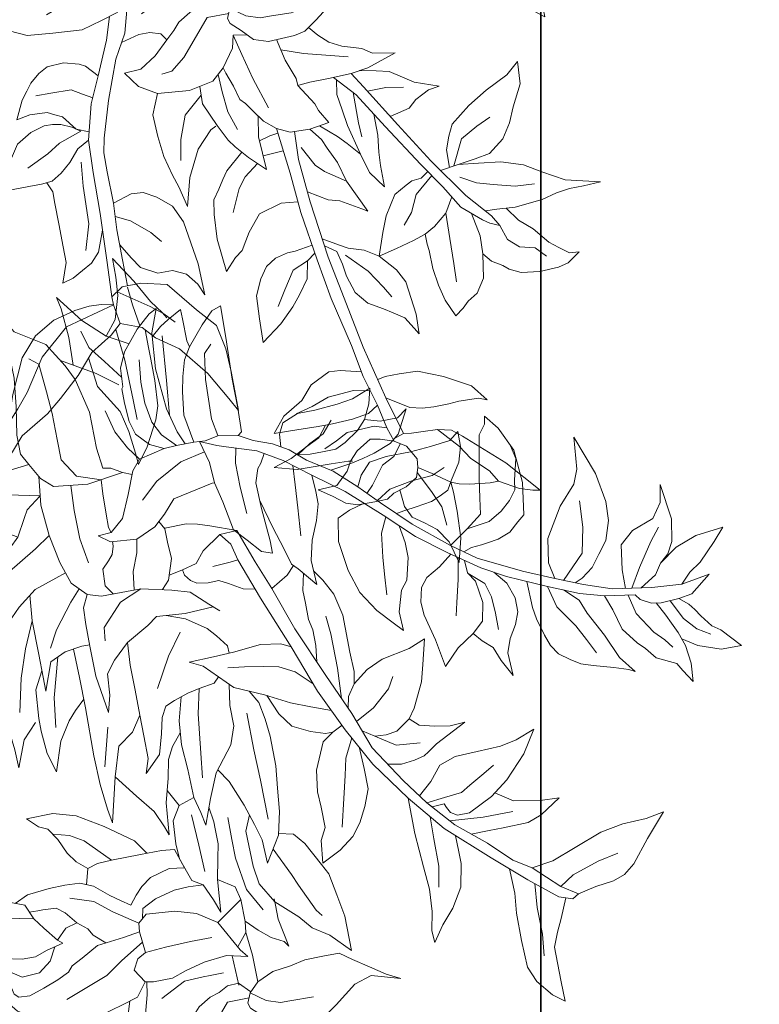
# Model space of a CAD drawing. Units: metres. Extents: x 2621.9 to 2684.7, y 1438.8 to 1480.7.
# Drawn here: x 2646.4 to 2646.7, y 1475.5 to 1475.9 of the extents above; entities that cross this region are included whole.
import ezdxf

# ---------------------------------------------------------------- set-up
doc = ezdxf.new("R2010")
doc.units = ezdxf.units.M
doc.linetypes.add('ferrr', pattern=[12.7, 6.35, -3.175, 0, -3.175])
doc.layers.add('dimensions', color=7, linetype='Continuous')
doc.layers.add('Wall', color=1, linetype='Continuous')
doc.layers.add('Vegetación-h', color=64, linetype='Continuous', lineweight=0)
doc.layers.add('Vegetación-t', color=34, linetype='Continuous', lineweight=0)
doc.styles.get("Standard").update_dxf_attribs({"font": 'arial.ttf'})
doc.dimstyles.new('ISO-25', dxfattribs={"dimtxt": 1, "dimasz": 0.2115, "dimexe": 1.25, "dimexo": 0.625, "dimtad": 1, "dimtxsty": 'Standard', "dimblk": 'ARCHTICK', "dimcen": 2.5, "dimse1": 1, "dimse2": 1, "dimadec": 0, "dimazin": 0, "dimtfac": 1, "dimtmove": 0, "dimatfit": 3, "dimfxl": 0, "dimarcsym": 0})

# ---------------------------------------------------------------- blocks, each defined once
blk = doc.blocks.new('_ArchTick')
at = {"color": 0, "linetype": 'ByBlock', "const_width": 0.15}
blk.add_lwpolyline([(-0.5, -0.5), (0.5, 0.5)], dxfattribs=at)
blk = doc.blocks.new('*D53')
at = {"layer": 'Defpoints', "color": 0, "linetype": 'ferrr', "ltscale": 0.2}
for p in [(2645.7614, 1476.05904), (2645.7614, 1474.35904), (2646.70919, 1474.35904)]:
    blk.add_point(p, dxfattribs=at)
at = {"layer": 'dimensions', "color": 0, "linetype": 'ferrr', "lineweight": 25, "ltscale": 0.2}
for p, q in [((2645.7614, 1476.05904), (2646.80919, 1476.05904)), ((2645.7614, 1474.35904), (2646.80919, 1474.35904))]:
    blk.add_line(p, q, dxfattribs=at)
at = {"layer": 'dimensions', "color": 0, "lineweight": -2, "ltscale": 0.2}
blk.add_line((2646.70919, 1476.05904), (2646.70919, 1474.35904), dxfattribs=at)
at = {"layer": 'dimensions', "color": 0, "linetype": 'ferrr', "lineweight": -2, "ltscale": 0.2, "xscale": 0.2115, "yscale": 0.2115, "zscale": 0.2115}
for p, rotation in [((2646.70919, 1476.05904), 90), ((2646.70919, 1474.35904), 270)]:
    blk.add_blockref('_ArchTick', p, dxfattribs=dict(at, rotation=rotation))
at = {"layer": 'dimensions', "color": 0, "linetype": 'ferrr', "lineweight": 20, "ltscale": 0.2, "insert": (2645.99405, 1475.20904), "char_height": 0.15, "attachment_point": 5, "rotation": 90}
blk.add_mtext('1,7', dxfattribs=at)
blk = doc.blocks.new('*D65')
at = {"layer": 'Defpoints', "color": 0, "linetype": 'ferrr', "ltscale": 0.2}
for p in [(2646.28537, 1476.05904), (2646.28537, 1466.59422), (2648.40553, 1466.59422)]:
    blk.add_point(p, dxfattribs=at)
at = {"layer": 'dimensions', "color": 0, "linetype": 'ferrr', "lineweight": 25, "ltscale": 0.2}
for p, q in [((2646.28537, 1476.05904), (2648.50553, 1476.05904)), ((2646.28537, 1466.59422), (2648.50553, 1466.59422))]:
    blk.add_line(p, q, dxfattribs=at)
at = {"layer": 'dimensions', "color": 0, "lineweight": -2, "ltscale": 0.2}
blk.add_line((2648.40553, 1476.05904), (2648.40553, 1466.59422), dxfattribs=at)
at = {"layer": 'dimensions', "color": 0, "linetype": 'ferrr', "lineweight": -2, "ltscale": 0.2, "xscale": 0.2115, "yscale": 0.2115, "zscale": 0.2115}
for p, rotation in [((2648.40553, 1476.05904), 90), ((2648.40553, 1466.59422), 270)]:
    blk.add_blockref('_ArchTick', p, dxfattribs=dict(at, rotation=rotation))
at = {"layer": 'dimensions', "color": 0, "linetype": 'ferrr', "lineweight": 20, "ltscale": 0.2, "insert": (2647.69039, 1471.32663), "char_height": 0.15, "attachment_point": 5, "rotation": 90}
blk.add_mtext('9,46', dxfattribs=at)
blk = doc.blocks.new('ar6')
at = {"layer": 'Vegetación-h'}
for points in [[(0.11578, 0.55246), (0.11658, 0.56396), (0.12033, 0.57197), (0.12782, 0.57732), (0.13531, 0.5832), (0.14174, 0.59282), (0.14548, 0.60779), (0.14977, 0.59176), (0.15084, 0.57358), (0.15084, 0.56075), (0.1503, 0.5538)], [(0.12943, 0.54311), (0.13639, 0.55754), (0.1412, 0.56877), (0.14227, 0.5816)], [(0.1305, 0.5399), (0.13906, 0.54578), (0.1503, 0.5538), (0.15565, 0.55594), (0.16261, 0.55754), (0.17599, 0.55914), (0.18188, 0.55914), (0.19472, 0.56663), (0.20329, 0.5693), (0.20811, 0.57037), (0.18884, 0.54792), (0.17385, 0.53402), (0.16368, 0.52493), (0.15726, 0.51958), (0.14816, 0.51744), (0.13853, 0.51691), (0.1305, 0.51638), (0.12516, 0.51575), (0.11778, 0.51821)], [(0.11821, 0.51949), (0.12568, 0.52439), (0.13103, 0.53402), (0.1305, 0.5399), (0.12836, 0.54631), (0.12033, 0.55113), (0.11123, 0.5538), (0.10641, 0.55701), (0.09785, 0.55701), (0.08607, 0.55701), (0.07858, 0.55433), (0.07055, 0.54792), (0.06199, 0.54204), (0.07484, 0.5415), (0.0834, 0.53348), (0.08688, 0.52734), (0.0925, 0.52119), (0.10267, 0.51531), (0.10909, 0.51638), (0.11821, 0.51949)], [(0.14816, 0.51744), (0.16047, 0.53134), (0.16636, 0.54043), (0.17278, 0.54685), (0.17706, 0.55113), (0.18188, 0.55914)], [(0.12194, 0.52194), (0.11605, 0.52974), (0.10748, 0.53402), (0.09838, 0.54578), (0.09357, 0.55059)], [(0.07484, 0.50034), (0.06895, 0.50782), (0.05985, 0.5121), (0.04807, 0.51798), (0.03576, 0.52172), (0.05075, 0.526), (0.07376, 0.52653), (0.08554, 0.52707), (0.08822, 0.5276)], [(0.115, 0.50987), (0.10695, 0.50729), (0.08822, 0.50782), (0.08019, 0.5121), (0.07162, 0.51584)], [(0.08012, 0.29861), (0.08341, 0.32993), (0.08555, 0.35719), (0.09037, 0.39034), (0.09465, 0.41761), (0.10215, 0.45106), (0.1059, 0.47298), (0.11178, 0.49383), (0.115, 0.50987), (0.11821, 0.51949)], [(0.12516, 0.51575), (0.11821, 0.49008), (0.10964, 0.45373), (0.10322, 0.41898), (0.09787, 0.39011), (0.09297, 0.35125), (0.09083, 0.32185), (0.09158, 0.303)], [(-0.07258, 0.42616), (-0.07038, 0.44604), (-0.0586, 0.46529), (-0.05539, 0.47972), (-0.05379, 0.49469), (-0.05325, 0.50271), (-0.04522, 0.49202), (-0.03612, 0.47544), (-0.03291, 0.46635), (-0.03184, 0.44925), (-0.03184, 0.43374), (-0.03184, 0.42679), (-0.03183, 0.41475)], [(0.11821, 0.49008), (0.13264, 0.49927), (0.14067, 0.50141), (0.1487, 0.50194), (0.15886, 0.50194), (0.16582, 0.50141), (0.1792, 0.50194), (0.18456, 0.50408), (0.17599, 0.49285), (0.15886, 0.48323), (0.14227, 0.47628), (0.12996, 0.47575), (0.12033, 0.47575), (0.11512, 0.47697)], [(0.11178, 0.49383), (0.10481, 0.4982), (0.09357, 0.4998), (0.07965, 0.50034), (0.07002, 0.50034), (0.05557, 0.4998), (0.04005, 0.49927), (0.04861, 0.48911), (0.06252, 0.48109), (0.07055, 0.472), (0.08393, 0.46559), (0.09143, 0.46612), (0.10533, 0.46968)], [(0.10884, 0.4834), (0.09785, 0.48109), (0.08019, 0.48216), (0.06841, 0.48644), (0.05717, 0.48911)], [(-0.04736, 0.40755), (-0.05486, 0.41396), (-0.06984, 0.42305), (-0.08162, 0.43642), (-0.09607, 0.44925), (-0.10677, 0.4578), (-0.12604, 0.46903), (-0.13782, 0.48186), (-0.13246, 0.45566), (-0.12711, 0.44069), (-0.11641, 0.41771), (-0.10463, 0.40487), (-0.09072, 0.39686), (-0.07573, 0.39311), (-0.06556, 0.39204), (-0.05753, 0.39258), (-0.0495, 0.39418)], [(-0.0495, 0.38884), (-0.04148, 0.38349), (-0.02863, 0.38349), (-0.0115, 0.38777), (0.00455, 0.40808), (0.01579, 0.42091), (0.019, 0.43749), (0.01954, 0.45299), (0.01954, 0.46635), (0.01954, 0.47972), (0.01472, 0.47063), (0.00402, 0.45139), (-0.0115, 0.43161), (-0.02595, 0.42145), (-0.03345, 0.41289), (-0.04736, 0.40755), (-0.0495, 0.39418)], [(-0.05111, 0.41076), (-0.04897, 0.43214), (-0.04843, 0.4594), (-0.04843, 0.47277)], [(-0.0495, 0.39418), (-0.08322, 0.40274), (-0.10303, 0.41984), (-0.11748, 0.44123), (-0.12551, 0.45085), (-0.13307, 0.45864)], [(0.09685, 0.38204), (0.10428, 0.38726), (0.10642, 0.39635), (0.10749, 0.4049), (0.11123, 0.41666), (0.11819, 0.42521), (0.12782, 0.4311), (0.13371, 0.43484), (0.14067, 0.43965), (0.14549, 0.44767), (0.14816, 0.45195), (0.1487, 0.43858), (0.14602, 0.41613), (0.14121, 0.40704), (0.13157, 0.39581), (0.12247, 0.38993), (0.1123, 0.38672), (0.10695, 0.38352), (0.09623, 0.3771)], [(0.19796, 0.37932), (0.20069, 0.39511), (0.20016, 0.40741), (0.19748, 0.42345), (0.19159, 0.43254), (0.18464, 0.43681), (0.18035, 0.44056), (0.17447, 0.44483), (0.16965, 0.43307), (0.16697, 0.42238), (0.16537, 0.41062), (0.16537, 0.39832), (0.16483, 0.39405), (0.16483, 0.3871)], [(0.0897, 0.38575), (0.08394, 0.38993), (0.08126, 0.40169), (0.0743, 0.41132), (0.06842, 0.41827), (0.05825, 0.42789), (0.04433, 0.43805), (0.04487, 0.42201), (0.04594, 0.4065), (0.05075, 0.39581), (0.05611, 0.38833), (0.06306, 0.38405), (0.07163, 0.38191), (0.07698, 0.38191), (0.08889, 0.38018)], [(0.10963, 0.391), (0.12247, 0.40437), (0.1305, 0.41666), (0.13478, 0.42415)], [(0.2213, 0.38015), (0.22799, 0.38977), (0.23655, 0.39725), (0.24512, 0.40795), (0.251, 0.41276), (0.25743, 0.41757), (0.26385, 0.4181), (0.25529, 0.42398), (0.24833, 0.42559), (0.23548, 0.42612), (0.22317, 0.42452), (0.21568, 0.42078), (0.21193, 0.41757), (0.20498, 0.41329), (0.20016, 0.40741)], [(0.08394, 0.38993), (0.07323, 0.39421), (0.0652, 0.40597), (0.05878, 0.41613)], [(0.18089, 0.37587), (0.18035, 0.39298), (0.17982, 0.41008), (0.17928, 0.42238)], [(0.21509, 0.39081), (0.21836, 0.401), (0.22531, 0.40741), (0.23548, 0.41008), (0.24191, 0.41703)], [(-0.04549, 0.38616), (-0.02542, 0.40006), (-0.01739, 0.40648), (-0.01097, 0.41343)], [(-0.03776, 0.35554), (-0.03187, 0.36567), (-0.02705, 0.37315), (-0.01634, 0.37903), (-0.00618, 0.37903), (0.00239, 0.38331), (0.00881, 0.39133), (0.01202, 0.39935), (0.01149, 0.37796), (0.00721, 0.34856), (0.00185, 0.3368), (-0.00725, 0.32878), (-0.01581, 0.32397), (-0.02384, 0.32343), (-0.03669, 0.32721)], [(-0.01571, 0.20381), (-0.02054, 0.21907), (-0.03071, 0.24153), (-0.03873, 0.25917), (-0.04516, 0.28269), (-0.04623, 0.30461), (-0.04676, 0.33241), (-0.04837, 0.36556), (-0.0495, 0.38884), (-0.0495, 0.39418)], [(0.12407, 0.2723), (0.13695, 0.28656), (0.15193, 0.31116), (0.17067, 0.34056), (0.18244, 0.3582), (0.19154, 0.37371), (0.20438, 0.38493), (0.20867, 0.38814), (0.21509, 0.39081), (0.21081, 0.38333), (0.19636, 0.36676), (0.17762, 0.33949), (0.1605, 0.31169), (0.14283, 0.28229), (0.13631, 0.27188)], [(0.18699, 0.36595), (0.18089, 0.37587), (0.17179, 0.38335), (0.16483, 0.3871), (0.15627, 0.38977), (0.14396, 0.39298), (0.13157, 0.39581), (0.137, 0.38068), (0.14128, 0.36999), (0.14985, 0.35716), (0.15841, 0.35235), (0.16269, 0.35021), (0.16912, 0.34967), (0.1744, 0.34615)], [(-0.03776, 0.38349), (-0.03776, 0.3657), (-0.03776, 0.34538), (-0.03669, 0.32721), (-0.03669, 0.30582), (-0.03669, 0.29299), (-0.03455, 0.28337), (-0.027, 0.25903), (-0.01683, 0.23283), (-0.00773, 0.21679), (-0.00345, 0.20182), (-0.00195, 0.19332)], [(0.08497, 0.34973), (0.0737, 0.34858), (0.05818, 0.35286), (0.04908, 0.36355), (0.04587, 0.3689), (0.04212, 0.37478), (0.03677, 0.37852), (0.02927, 0.38654), (0.02713, 0.36408), (0.0282, 0.34751), (0.02981, 0.33789), (0.03463, 0.33147), (0.03837, 0.32559), (0.04212, 0.32025), (0.05443, 0.30993)], [(0.17655, 0.34938), (0.16376, 0.35983), (0.15841, 0.37106), (0.15199, 0.37854)], [(0.20737, 0.37939), (0.21514, 0.37961), (0.22745, 0.38068), (0.24619, 0.37908), (0.25636, 0.3764), (0.26546, 0.37533), (0.27509, 0.37533), (0.28686, 0.3748), (0.26385, 0.36892), (0.2494, 0.3609), (0.23816, 0.35395), (0.22371, 0.34914), (0.20872, 0.347), (0.19534, 0.3454), (0.1828, 0.34703), (0.1828, 0.34703)], [(-0.04731, 0.3438), (-0.05274, 0.35765), (-0.05863, 0.36406), (-0.06558, 0.3678), (-0.07254, 0.37155), (-0.08004, 0.37369), (-0.07522, 0.36032), (-0.07522, 0.34963), (-0.07522, 0.33412), (-0.07522, 0.32022), (-0.07522, 0.31221), (-0.07794, 0.30539)], [(0.09247, 0.34438), (0.10528, 0.35232), (0.11277, 0.35446), (0.12615, 0.36248), (0.1299, 0.36462), (0.11973, 0.34217), (0.11598, 0.3288), (0.11116, 0.31811), (0.10849, 0.31169), (0.10206, 0.30342)], [(0.19481, 0.35395), (0.20498, 0.35983), (0.21568, 0.36304), (0.23013, 0.36678), (0.24298, 0.36785)], [(-0.03722, 0.33629), (-0.02758, 0.34107), (-0.01581, 0.35123), (-0.00992, 0.35872)], [(-0.05274, 0.29617), (-0.05435, 0.31221), (-0.05542, 0.33787), (-0.06077, 0.35497)], [(0.14614, 0.30166), (0.1461, 0.31599), (0.1445, 0.32722), (0.14396, 0.33631), (0.14396, 0.35074), (0.13593, 0.33952), (0.13219, 0.32615), (0.12737, 0.30583), (0.12576, 0.29461), (0.12416, 0.28392), (0.1259, 0.27432)], [(0.06326, 0.31928), (0.05336, 0.32666), (0.04801, 0.33361), (0.04105, 0.34858)], [(0.18907, 0.34621), (0.18945, 0.33417), (0.19267, 0.32562), (0.19641, 0.31813), (0.20979, 0.30797), (0.22317, 0.29995), (0.23869, 0.29247), (0.24726, 0.28499), (0.24619, 0.29995), (0.23869, 0.31439), (0.23441, 0.32455), (0.22799, 0.33417), (0.21729, 0.34219), (0.20712, 0.34379), (0.19534, 0.3454)], [(0.19232, 0.34579), (0.20069, 0.32882), (0.21247, 0.32241), (0.2221, 0.31813)], [(0.00626, 0.26065), (0.00037, 0.27411), (0.00091, 0.28908), (0.00251, 0.30298), (0.00572, 0.31634), (0.0084, 0.32489), (0.01161, 0.33879), (0.01696, 0.32008), (0.02606, 0.30244), (0.03677, 0.29121), (0.04051, 0.28961)], [(0.09404, 0.31437), (0.10099, 0.32773), (0.10635, 0.33308), (0.11973, 0.34217)], [(0.03505, 0.26136), (0.03463, 0.27304), (0.04153, 0.28917), (0.04694, 0.3003), (0.05068, 0.30565), (0.05818, 0.3142), (0.06835, 0.32436), (0.06727, 0.30191), (0.06968, 0.28818), (0.06968, 0.28818)], [(0.10875, 0.30235), (0.11934, 0.31172), (0.12469, 0.3176), (0.13219, 0.32615)], [(0.08176, 0.31427), (0.0679, 0.31493)], [(0.13528, 0.28471), (0.13486, 0.3053), (0.1354, 0.31492)], [(-0.04516, 0.28269), (-0.05332, 0.28695), (-0.06028, 0.29496), (-0.06724, 0.30085), (-0.0742, 0.30512), (-0.08169, 0.30566), (-0.09025, 0.30566), (-0.10096, 0.30566), (-0.10899, 0.30566), (-0.10096, 0.28908), (-0.09239, 0.27625), (-0.08222, 0.27037), (-0.07259, 0.2677), (-0.0667, 0.2677), (-0.06135, 0.26877), (-0.05439, 0.27198), (-0.04904, 0.27572)], [(0.03484, 0.2672), (0.02178, 0.27838), (0.01589, 0.29389), (0.01322, 0.30779)], [(0.06741, 0.30471), (0.07477, 0.3026), (0.08047, 0.302)], [(0.1566, 0.30521), (0.17019, 0.30209), (0.17554, 0.29728), (0.18089, 0.29461), (0.18517, 0.29247), (0.19267, 0.2914), (0.17661, 0.28552), (0.16965, 0.28071), (0.16162, 0.27536), (0.15306, 0.27322), (0.1422, 0.27108)], [(0.09132, 0.24018), (0.09457, 0.25477), (0.09938, 0.26814), (0.09973, 0.273), (0.10848, 0.28738), (0.11009, 0.29219), (0.11544, 0.30128), (0.10206, 0.30342), (0.08868, 0.30289), (0.08012, 0.29861), (0.07262, 0.29219), (0.06674, 0.28417), (0.06299, 0.27829), (0.05978, 0.27509), (0.0571, 0.26546), (0.05389, 0.25584), (0.05282, 0.2521)], [(-0.04904, 0.27572), (-0.06456, 0.28106), (-0.07366, 0.28641), (-0.08865, 0.29336)], [(0.04854, 0.25584), (0.04908, 0.26769), (0.05015, 0.28159), (0.05443, 0.29442)], [(0.06352, 0.23178), (0.06674, 0.24568), (0.07102, 0.26279), (0.07744, 0.28417)], [(0.14489, 0.28571), (0.15734, 0.28552), (0.16912, 0.28766)], [(-0.04365, 0.27719), (-0.05172, 0.27385), (-0.05921, 0.26396), (-0.06403, 0.26182), (-0.06884, 0.25915), (-0.08062, 0.25861), (-0.08972, 0.26021), (-0.08383, 0.24792), (-0.07955, 0.24257), (-0.0758, 0.23776), (-0.06938, 0.23242), (-0.06296, 0.22921), (-0.05172, 0.22867), (-0.04155, 0.23135), (-0.0378, 0.23348), (-0.03071, 0.24153)], [(0.11401, 0.23624), (0.11919, 0.24248), (0.12561, 0.24836), (0.13364, 0.25263), (0.14648, 0.25691), (0.15291, 0.26119), (0.16789, 0.26386), (0.14809, 0.27027), (0.13631, 0.27188), (0.12079, 0.27241), (0.10795, 0.27241), (0.10045, 0.27295)], [(0.07289, 0.23339), (0.06352, 0.23178), (0.06138, 0.24034), (0.05282, 0.2521), (0.04426, 0.25958), (0.02766, 0.26279), (0.00626, 0.26065), (-0.00552, 0.2537), (-0.01301, 0.24301), (-0.00177, 0.24248), (0.00947, 0.23553), (0.0191, 0.22644), (0.02499, 0.22109), (0.02927, 0.21628), (0.03783, 0.21147), (0.04426, 0.20933), (0.05068, 0.20612), (0.05812, 0.20583), (0.06524, 0.21296)], [(0.09294, 0.24747), (0.10741, 0.25263), (0.13631, 0.26065)], [(0.28457, 0.19086), (0.27894, 0.20387), (0.27466, 0.21242), (0.27091, 0.22205), (0.27091, 0.23274), (0.27091, 0.24557), (0.27091, 0.25894), (0.26342, 0.25306), (0.25486, 0.24236), (0.25057, 0.23167), (0.25004, 0.21349), (0.25004, 0.19478), (0.25164, 0.18142), (0.25112, 0.16467)], [(-0.03695, 0.25525), (-0.04315, 0.25166), (-0.05011, 0.24738), (-0.06403, 0.24685), (-0.0742, 0.24685)], [(0.06326, 0.21681), (0.04854, 0.21681), (0.03516, 0.23232), (0.0282, 0.24034), (0.01857, 0.24782), (0.01161, 0.24836)], [(0.06459, 0.21361), (0.07102, 0.20719), (0.07102, 0.20719), (0.08226, 0.20238), (0.09457, 0.20078), (0.10474, 0.19864), (0.11705, 0.19864), (0.12829, 0.19864), (0.13631, 0.20452), (0.14648, 0.21147), (0.15665, 0.21842), (0.16575, 0.22323), (0.14648, 0.21735), (0.13471, 0.22109), (0.11972, 0.23232), (0.11116, 0.2382), (0.10367, 0.2398), (0.086, 0.24034), (0.07637, 0.23713), (0.06941, 0.22964), (0.06299, 0.22376), (0.06192, 0.22002), (0.06459, 0.21361)], [(0.0191, 0.22644), (0.01589, 0.22163), (0.00893, 0.21949), (0.00144, 0.21949), (0.00144, 0.21949), (-0.01096, 0.22249)], [(0.26586, 0.17761), (0.26449, 0.19371), (0.26449, 0.21189), (0.26288, 0.22632)], [(0.06459, 0.21361), (0.07423, 0.22056), (0.08333, 0.22376), (0.08975, 0.22376), (0.10581, 0.2243)], [(-0.09626, 0.17921), (-0.0968, 0.18884), (-0.09091, 0.19632), (-0.08342, 0.2006), (-0.07218, 0.20594), (-0.05505, 0.20755), (-0.03525, 0.20915), (-0.02133, 0.20541), (-0.01009, 0.2022), (-0.00314, 0.19311)], [(0.00572, 0.20612), (0.02285, 0.19757), (0.03569, 0.19703), (0.04051, 0.19703), (0.04961, 0.19703)], [(0.05738, 0.1869), (0.05817, 0.20719)], [(0.06935, 0.17335), (0.07102, 0.18901), (0.07102, 0.19596), (0.07102, 0.20719)], [(0.08661, 0.0962), (0.0822, 0.10653), (0.08273, 0.13058), (0.08434, 0.14288), (0.09236, 0.15678), (0.10628, 0.16961), (0.11377, 0.1787), (0.12448, 0.18565), (0.13679, 0.19848), (0.13679, 0.17496), (0.13411, 0.15999), (0.13144, 0.14502), (0.12792, 0.13798), (0.11966, 0.12203), (0.11324, 0.11455), (0.10348, 0.11219)], [(0.19332, 0.10533), (0.19321, 0.12943), (0.19481, 0.15242), (0.19588, 0.16792), (0.19481, 0.18289), (0.19214, 0.19572), (0.19267, 0.20374), (0.20017, 0.19305), (0.20873, 0.18343), (0.21676, 0.1706), (0.21997, 0.15509), (0.21997, 0.146), (0.21978, 0.13605)], [(0.00018, 0.16661), (-0.01575, 0.17603), (-0.02753, 0.18404), (-0.05696, 0.19474)], [(0.00083, 0.17378), (-0.00046, 0.15943), (0.00008, 0.15355), (0.00618, 0.14865), (0.02545, 0.15026), (0.03936, 0.15454), (0.05221, 0.16309), (0.06345, 0.18394), (0.06773, 0.18928), (0.05381, 0.18608), (0.03829, 0.18768), (0.02491, 0.19089), (0.01528, 0.1941), (0.00243, 0.1941), (-0.00314, 0.19311), (-0.00881, 0.18394), (-0.00506, 0.17699), (0.00083, 0.17378)], [(0.11432, -0.0927), (0.12252, -0.06981), (0.13002, -0.05003), (0.14018, -0.02063), (0.15464, 0.01412), (0.16695, 0.04245), (0.17604, 0.06758), (0.19224, 0.09303), (0.20509, 0.11067), (0.22061, 0.12885), (0.23988, 0.14489), (0.25433, 0.15932), (0.26611, 0.16681), (0.2827, 0.18284), (0.2934, 0.18979), (0.28912, 0.19247), (0.28002, 0.18926), (0.26182, 0.17429), (0.24041, 0.15504), (0.21312, 0.12992), (0.19332, 0.10533), (0.17443, 0.07841), (0.16052, 0.05222), (0.14713, 0.02335), (0.13536, -0.00926), (0.12144, -0.04508), (0.11121, -0.07315), (0.10853, -0.08438), (0.10254, -0.09216)], [(-0.09279, 0.17574), (-0.09091, 0.18456), (-0.08824, 0.18723), (-0.08074, 0.18777), (-0.07057, 0.18456), (-0.0604, 0.18082), (-0.05238, 0.17708), (-0.04916, 0.17333), (-0.04167, 0.16959), (-0.0299, 0.16318), (-0.0117, 0.16104), (-0.00046, 0.15943)], [(0.07044, 0.1657), (0.07791, 0.17335), (0.08541, 0.17977), (0.09343, 0.18404), (0.09611, 0.18779), (0.09236, 0.16854), (0.09236, 0.15892), (0.09236, 0.15464)], [(0.26611, 0.16681), (0.28055, 0.16484), (0.29714, 0.15896), (0.31587, 0.15201), (0.33139, 0.14934), (0.34745, 0.14881), (0.35976, 0.14667), (0.34584, 0.16217), (0.33353, 0.17714), (0.32604, 0.18302), (0.31801, 0.18569), (0.3057, 0.1873), (0.2934, 0.18979)], [(0.06228, 0.18177), (0.06935, 0.17335), (0.07042, 0.16587), (0.07042, 0.1509), (0.06828, 0.14181), (0.05757, 0.13486)], [(0.2827, 0.18284), (0.29232, 0.17661), (0.31052, 0.17073), (0.32443, 0.16805)], [(-0.09145, 0.16906), (-0.08342, 0.1744), (-0.07164, 0.17387), (-0.06308, 0.16745), (-0.05826, 0.15863)], [(0.00083, 0.17378), (0.01474, 0.17271), (0.03187, 0.17218), (0.04632, 0.17218)], [(0.09785, 0.12186), (0.10682, 0.14074), (0.11003, 0.14876), (0.11859, 0.16747), (0.1218, 0.17175)], [(0.2055, 0.12046), (0.20498, 0.13531), (0.20498, 0.15402), (0.20231, 0.16792)], [(-0.11307, 0.12521), (-0.1059, 0.13003), (-0.0877, 0.13324), (-0.06843, 0.13751), (-0.06308, 0.145), (-0.05559, 0.15462), (-0.05238, 0.1573), (-0.06415, 0.15997), (-0.07218, 0.16264), (-0.08128, 0.16264), (-0.09412, 0.1597)], [(-0.02397, 0.16248), (-0.0315, 0.15569), (-0.03418, 0.15088), (-0.0406, 0.14553), (-0.04702, 0.13751), (-0.05238, 0.13324), (-0.06147, 0.1327), (-0.06469, 0.1327), (-0.07057, 0.13244)], [(0.07042, 0.1509), (0.05221, 0.16309)], [(0.07203, 0.0953), (0.07203, 0.11027), (0.07203, 0.1231), (0.07524, 0.14502), (0.0838, 0.16052)], [(-0.05559, 0.15462), (-0.04863, 0.14767), (-0.0406, 0.14553)], [(0.00008, 0.15355), (-0.01545, 0.14286), (-0.02669, 0.13377), (-0.04221, 0.12843)], [(0.04166, 0.08123), (0.03563, 0.09049), (0.03456, 0.10599), (0.03508, 0.11631), (0.04045, 0.13219), (0.04741, 0.13646), (0.05222, 0.14769), (0.05543, 0.15678), (0.05757, 0.13486), (0.06025, 0.12096), (0.06239, 0.11134), (0.06239, 0.10118), (0.06239, 0.09637), (0.0609, 0.08605)], [(0.00313, 0.1511), (0.00459, 0.14448), (0.01422, 0.13967), (0.0276, 0.13646), (0.03724, 0.13593), (0.04741, 0.13646)], [(-0.02936, 0.12174), (-0.02647, 0.11123), (-0.01951, 0.10909), (-0.00988, 0.10856), (0.00992, 0.10856), (0.02438, 0.10856), (0.03294, 0.10963), (0.03722, 0.12299), (0.02705, 0.12139), (0.01367, 0.12513), (0.00671, 0.12994), (0.0019, 0.13475), (-0.00292, 0.14064), (-0.00902, 0.13645)], [(-0.11066, 0.11638), (-0.09466, 0.11773), (-0.08502, 0.12255), (-0.07271, 0.12736), (-0.06843, 0.13751)], [(-0.07887, 0.12495), (-0.0695, 0.12094), (-0.05452, 0.11934), (-0.04381, 0.11934), (-0.03364, 0.11987), (-0.02508, 0.12362), (-0.01545, 0.13163), (-0.00902, 0.13645)], [(0.15899, 0.04893), (0.15198, 0.05218), (0.14449, 0.05753), (0.13646, 0.07517), (0.13432, 0.08961), (0.13485, 0.1003), (0.13485, 0.1142), (0.13057, 0.12222), (0.12898, 0.13745), (0.14183, 0.13104), (0.152, 0.12355), (0.15842, 0.11553), (0.16377, 0.10537), (0.16805, 0.09415), (0.16805, 0.08025), (0.16747, 0.06531)], [(0.25105, 0.11272), (0.26225, 0.12034), (0.27991, 0.12355), (0.29276, 0.12409), (0.27884, 0.13317), (0.26921, 0.13638), (0.25208, 0.13692), (0.24245, 0.13692), (0.23025, 0.13687)], [(0.04848, 0.08888), (0.04955, 0.10973), (0.05008, 0.12791)], [(0.07145, 0.06258), (0.07752, 0.07161), (0.08447, 0.08925), (0.08876, 0.10315), (0.09197, 0.11438), (0.0925, 0.13041), (0.10321, 0.11331), (0.10695, 0.0978), (0.10856, 0.0823), (0.11016, 0.06733), (0.11016, 0.04701), (0.10909, 0.03525), (0.10695, 0.02349), (0.1022, 0.01476)], [(0.21761, 0.12534), (0.24031, 0.12729), (0.26065, 0.12729)], [(0.20115, 0.10526), (0.21032, 0.09709), (0.21835, 0.08747), (0.22959, 0.08373), (0.24457, 0.08319), (0.26063, 0.08266), (0.27187, 0.08052), (0.28471, 0.07571), (0.27508, 0.09068), (0.26063, 0.10564), (0.24832, 0.11473), (0.23173, 0.12275), (0.2237, 0.12275), (0.21942, 0.12008), (0.21728, 0.11634), (0.21621, 0.11366), (0.20798, 0.11406), (0.20509, 0.11067)], [(0.16375, 0.05831), (0.15735, 0.07116), (0.15467, 0.08239), (0.15093, 0.09735), (0.14611, 0.11607)], [(-0.02647, 0.11123), (-0.03343, 0.10535), (-0.03825, 0.0984), (-0.04253, 0.08824), (-0.04788, 0.08022), (-0.05377, 0.07755), (-0.06072, 0.0706), (-0.04253, 0.0706), (-0.02754, 0.07488), (-0.01041, 0.08557), (0.00778, 0.09894), (0.01421, 0.10856)], [(-0.00988, 0.10856), (-0.0254, 0.09252), (-0.0345, 0.08717), (-0.0452, 0.08423)], [(0.20509, 0.11067), (0.21728, 0.10939), (0.22905, 0.10832), (0.23547, 0.10458), (0.24618, 0.09869), (0.25367, 0.09442)], [(0.00295, 0.05427), (0.01473, 0.06977), (0.02436, 0.08207), (0.02918, 0.0933), (0.03132, 0.09918), (0.03346, 0.07779), (0.03774, 0.06175), (0.04042, 0.04946), (0.0447, 0.04144), (0.0515, 0.0334)], [(0.09785, 0.02884), (0.09785, 0.05396), (0.09839, 0.07481), (0.09839, 0.10154)], [(0.05659, 0.00988), (0.0523, 0.02538), (0.0507, 0.04142), (0.05177, 0.05853), (0.0523, 0.07777), (0.05498, 0.08847), (0.05659, 0.09755), (0.06301, 0.08045), (0.06997, 0.06441), (0.08335, 0.04784), (0.08763, 0.03554), (0.08763, 0.02164), (0.08987, 0.0077), (0.08987, 0.0077)], [(-0.00825, -0.03523), (-0.00775, -0.01576), (-0.00775, 0.00509), (-0.00829, 0.0377), (-0.00775, 0.05748), (-0.00615, 0.07458), (-0.00454, 0.08421), (0.00295, 0.05427), (0.00938, 0.03449), (0.02008, 0.027), (0.02715, 0.01683)], [(0.0356, 0.06977), (0.04166, 0.08123), (0.0523, 0.07777)], [(0.2039, 0.05325), (0.20978, 0.0586), (0.21995, 0.06127), (0.23012, 0.06288), (0.24029, 0.06234), (0.21888, 0.07303), (0.21246, 0.07731), (0.20925, 0.07945), (0.20229, 0.08105), (0.19319, 0.08212), (0.18414, 0.08031)], [(0.17928, 0.0602), (0.19212, 0.06876), (0.20818, 0.07036)], [(0.06943, 0.00667), (0.06569, 0.02324), (0.06247, 0.04944), (0.06033, 0.06601)], [(0.16517, 0.03837), (0.16697, 0.0308), (0.17222, 0.02308), (0.18249, 0.0153), (0.19373, 0.01048), (0.21299, 0.00674), (0.22423, 0.00246), (0.21995, 0.01904), (0.21674, 0.03026), (0.20871, 0.04684), (0.2039, 0.05325), (0.19426, 0.05967), (0.18677, 0.06074), (0.17928, 0.0602), (0.17149, 0.05502)], [(0.34816, -0.00317), (0.35188, 0.00719), (0.35562, 0.02109), (0.36365, 0.03178), (0.36847, 0.03659), (0.37436, 0.04407), (0.3872, 0.05049), (0.39041, 0.05583), (0.39576, 0.06439), (0.39683, 0.05209), (0.39523, 0.0398), (0.39202, 0.03017), (0.38881, 0.02322), (0.38613, 0.01734), (0.38134, 0.00806)], [(0.02815, -0.03283), (0.02715, -0.01739), (0.02715, -0.00028), (0.02715, 0.01683), (0.02715, 0.03073), (0.02715, 0.04623), (0.02394, 0.05585), (0.03518, 0.04516), (0.03892, 0.0318), (0.0416, 0.0211), (0.04535, 0.01415), (0.05177, 0.01148), (0.0614, 0.00827), (0.06943, 0.00667), (0.08014, 0.00507), (0.08382, 0.00148)], [(0.00456, 0.02059), (-0.0024, 0.04625)], [(0.11317, 0.01975), (0.1188, 0.03347), (0.12575, 0.0431), (0.13753, 0.04898), (0.14716, 0.05218), (0.15198, 0.05218)], [(0.16907, 0.04831), (0.18195, 0.04149), (0.19426, 0.0308), (0.19854, 0.02331)], [(0.29892, -0.02242), (0.29932, -0.00459), (0.30039, 0.00343), (0.3036, 0.0152), (0.30627, 0.02268), (0.31056, 0.0291), (0.31751, 0.03444), (0.32394, 0.03872), (0.33196, 0.04139), (0.34535, 0.04513), (0.35498, 0.04834), (0.35873, 0.05048), (0.35016, 0.03925), (0.3432, 0.02268), (0.33464, 0.00611), (0.33089, -0.00352), (0.32193, -0.01226)], [(0.39362, 0.03498), (0.40326, 0.0414), (0.41824, 0.04675), (0.43216, 0.04675), (0.43216, 0.04675), (0.42038, 0.03392), (0.41503, 0.03017), (0.40914, 0.02215), (0.40593, 0.01734), (0.40272, 0.01307), (0.39686, 0.00806)], [(-0.0318, -0.02485), (-0.03826, -0.01309), (-0.03986, 0.00615), (-0.03986, 0.01471), (-0.03879, 0.03021), (-0.03505, 0.04358), (-0.02809, 0.0238), (-0.02006, 0.0115), (-0.01471, 0.00562), (-0.00775, -0.0008)], [(-0.05863, -0.04279), (-0.05967, -0.02913), (-0.06127, -0.01095), (-0.06127, 0.00722), (-0.05967, 0.0238), (-0.05913, 0.03609), (-0.05217, 0.01845), (-0.04254, 0.00829), (-0.04254, 0.00829)], [(0.15382, 0.03778), (0.14074, 0.03294), (0.12789, 0.02759), (0.11184, 0.01904), (0.09257, 0.01048), (0.07491, -0.00769), (0.06634, -0.01197), (0.08294, -0.0125), (0.09685, -0.01304), (0.11558, -0.01464), (0.12896, -0.0125), (0.13536, -0.00926)], [(0.27819, -0.03281), (0.2854, -0.02383), (0.28915, -0.01314), (0.28915, -0.00352), (0.28594, 0.0045), (0.28058, 0.01306), (0.27737, 0.02215), (0.27791, 0.03765), (0.27202, 0.02642), (0.26827, 0.0168), (0.26185, 0.01092), (0.25703, 0.00504)], [(0.31176, -0.01653), (0.31537, -0.00191), (0.32554, 0.01306), (0.33089, 0.02321), (0.33571, 0.03337)], [(0.3638, -0.0007), (0.36686, 0.01253), (0.37596, 0.02697), (0.38238, 0.03338), (0.38667, 0.03926)], [(0.39071, 0.00832), (0.39737, 0.02162), (0.40486, 0.03017), (0.41343, 0.03552)], [(0.1621, 0.03131), (0.16312, 0.01078), (0.16312, -0.01274), (0.16205, -0.02504)], [(0.15976, -0.05635), (0.16473, -0.0491), (0.17008, -0.0384), (0.17329, -0.02343), (0.17329, 0.00169), (0.17383, 0.01506), (0.17222, 0.02308)], [(0.26042, -0.04427), (0.26078, -0.03559), (0.26506, -0.02918), (0.2672, -0.01421), (0.26453, -0.00191), (0.25703, 0.00504), (0.24526, 0.01252), (0.24044, 0.01733), (0.23455, 0.02321), (0.23134, 0.0045), (0.22706, -0.01314), (0.22653, -0.02223), (0.22867, -0.03185), (0.23348, -0.03773), (0.24312, -0.04308), (0.25215, -0.05008)], [(-0.01949, -0.03202), (-0.02702, -0.00561), (-0.0297, 0.01417)], [(0.14523, 0.01808), (0.13485, 0.00781), (0.12468, 0.00246), (0.11451, 0.00033), (0.1022, -0.00181), (0.09096, -0.00342)], [(-0.00919, -0.15325), (-0.01155, -0.13407), (-0.00994, -0.11322), (-0.0062, -0.09397), (-0.00138, -0.07901), (0.00772, -0.06938), (0.01691, -0.0665), (0.04367, -0.0665), (0.06401, -0.06169), (0.07578, -0.05795), (0.08649, -0.04779), (0.09291, -0.04191), (0.08918, -0.04533), (0.0699, -0.04459), (0.05063, -0.04619), (0.04367, -0.04138), (0.02815, -0.03283), (0.01744, -0.02267), (0.01102, -0.01465), (0.00995, -0.00022), (0.00674, 0.01101), (0.00299, -0.01465), (0.00299, -0.03496), (0.00299, -0.04993), (0.00353, -0.06116), (0.00772, -0.06938)], [(0.10469, -0.15578), (0.11387, -0.15745), (0.1272, -0.15502), (0.13645, -0.14999), (0.14876, -0.14518), (0.15893, -0.1393), (0.1691, -0.13022), (0.18515, -0.11952), (0.1996, -0.10616), (0.21245, -0.0928), (0.23065, -0.07462), (0.25313, -0.05591), (0.26918, -0.04415), (0.29731, -0.0299), (0.31765, -0.02081), (0.33585, -0.01333), (0.35404, -0.00691), (0.38027, -0.00264), (0.40061, -0.00103), (0.41988, -0.00424), (0.40596, 0.00645), (0.39686, 0.00806), (0.38455, 0.00859), (0.37813, 0.00752), (0.37117, 0.00378), (0.36849, 0.00004), (0.34816, -0.00317), (0.3321, -0.00798), (0.31176, -0.01653), (0.28607, -0.0283)], [(0.06408, -0.03289), (0.05338, -0.01846), (0.04214, 0.00132)], [(0.15042, 0.00399), (0.15188, -0.00686), (0.15188, -0.01755), (0.15028, -0.02504), (0.15028, -0.03626), (0.15028, -0.04482), (0.15279, -0.05612)], [(0.26111, -0.0351), (0.27095, -0.0265), (0.27363, -0.01688), (0.27416, -0.00565), (0.27416, 0.00557)], [(-0.0318, -0.05902), (-0.03986, -0.04143), (-0.04629, -0.02271), (-0.05164, -0.00026)], [(0.20154, -0.09453), (0.19111, -0.09185), (0.18254, -0.08811), (0.17987, -0.07261), (0.18254, -0.05229), (0.18736, -0.03625), (0.19646, -0.02235), (0.20556, -0.0122), (0.21144, -0.00578), (0.21091, -0.01861), (0.21519, -0.03251), (0.22001, -0.03839), (0.22375, -0.05336), (0.22375, -0.06352), (0.22188, -0.07528)], [(0.36304, -0.00545), (0.36301, -0.01809), (0.36569, -0.03466), (0.37478, -0.04268), (0.38977, -0.04802), (0.39673, -0.05765), (0.39887, -0.06941), (0.40208, -0.04535), (0.3994, -0.03038), (0.39512, -0.0229), (0.38924, -0.01755)], [(0.36716, -0.00477), (0.37478, -0.01755), (0.38549, -0.03305), (0.39245, -0.04161)], [(0.37337, -0.00376), (0.38442, -0.0106), (0.38924, -0.01755), (0.40155, -0.0261), (0.416, -0.03145), (0.43473, -0.03359), (0.42724, -0.02504), (0.41546, -0.01327), (0.40743, -0.00793), (0.40061, -0.00103)], [(-0.0301, -0.07619), (-0.0318, -0.05902), (-0.0318, -0.03603), (-0.0318, -0.02053), (-0.0318, -0.01091), (-0.02484, -0.02962), (-0.01413, -0.03443), (-0.00236, -0.03603), (0.00299, -0.03603)], [(0.05703, -0.04566), (0.06943, -0.04091), (0.08228, -0.03182), (0.08763, -0.02594), (0.09352, -0.01792), (0.09371, -0.01292)], [(0.25663, -0.04693), (0.25382, -0.03239), (0.25008, -0.01742), (0.24794, -0.00886)], [(0.31765, -0.02081), (0.31537, -0.03199), (0.31805, -0.04802), (0.33036, -0.0678), (0.34214, -0.08063), (0.34588, -0.09026), (0.34802, -0.11164), (0.35766, -0.08491), (0.36087, -0.06513), (0.36033, -0.0523), (0.35605, -0.03947), (0.34963, -0.03145), (0.34374, -0.02343), (0.33571, -0.01755), (0.33061, -0.01548)], [(0.32315, -0.01855), (0.33892, -0.03412), (0.34267, -0.05123), (0.34374, -0.06887)], [(0.28607, -0.0283), (0.27032, -0.03732), (0.25052, -0.05122), (0.23125, -0.06619), (0.21252, -0.08437), (0.19057, -0.10468), (0.17077, -0.11965), (0.15364, -0.13302), (0.13758, -0.14264), (0.11778, -0.14906), (0.11189, -0.15119), (0.10094, -0.15604)], [(0.21413, -0.08281), (0.2093, -0.07261), (0.20716, -0.05657), (0.20609, -0.04534), (0.20502, -0.03144)], [(0.00317, -0.07419), (-0.00409, -0.06651), (-0.01693, -0.04994), (-0.02336, -0.03871)], [(0.04367, -0.0665), (0.02856, -0.0601), (0.01464, -0.04566), (0.01357, -0.03657)], [(-0.01078, -0.14032), (-0.02109, -0.13279), (-0.0243, -0.12744), (-0.03082, -0.11589), (-0.03715, -0.1098), (-0.05267, -0.09056), (-0.05909, -0.07933), (-0.05963, -0.06704), (-0.05749, -0.05207), (-0.05106, -0.05742), (-0.03875, -0.06971), (-0.02591, -0.07933), (-0.01092, -0.08414), (-0.00379, -0.08649)], [(0.11903, -0.05169), (0.11121, -0.05337), (0.10211, -0.05872), (0.09622, -0.06193), (0.08873, -0.06193), (0.08123, -0.06299), (0.07749, -0.06567), (0.07428, -0.06994), (0.07363, -0.07355)], [(0.13002, -0.05003), (0.14179, -0.05698), (0.14723, -0.06243)], [(0.13314, -0.10947), (0.13865, -0.08971), (0.14294, -0.07528), (0.14615, -0.06352), (0.14989, -0.05978), (0.16006, -0.04695), (0.15953, -0.06352), (0.16274, -0.07688), (0.16809, -0.08918), (0.1713, -0.09987), (0.1713, -0.10843), (0.17077, -0.11965)], [(0.25313, -0.05591), (0.26613, -0.0646), (0.27684, -0.07262), (0.27844, -0.08331), (0.28059, -0.09667), (0.28273, -0.1079), (0.28594, -0.12501), (0.29075, -0.13142), (0.29182, -0.13677), (0.29932, -0.12715), (0.30681, -0.11057), (0.30842, -0.08812), (0.30521, -0.06673), (0.30039, -0.06299), (0.29397, -0.05711), (0.2854, -0.0539), (0.27791, -0.05283), (0.27363, -0.0523), (0.26667, -0.05177), (0.26115, -0.05003)], [(0.05795, -0.06312), (0.06294, -0.06864), (0.06776, -0.08254), (0.06722, -0.09377), (0.06722, -0.10285), (0.06412, -0.1084)], [(0.26613, -0.0646), (0.28166, -0.06673), (0.29075, -0.07208), (0.29771, -0.07796), (0.30253, -0.08438), (0.3036, -0.09079), (0.30722, -0.10484), (0.30533, -0.11384)], [(0.02494, -0.0665), (0.02066, -0.07292), (0.02119, -0.08414), (0.02601, -0.08895), (0.02922, -0.0927), (0.03083, -0.09804), (0.03111, -0.10113)], [(0.03926, -0.0665), (0.04087, -0.0788), (0.04569, -0.09057), (0.04742, -0.09965)], [(0.06404, -0.07182), (0.07311, -0.07345), (0.08328, -0.07613), (0.0897, -0.08361), (0.10254, -0.09216), (0.11432, -0.0927), (0.09719, -0.09911), (0.08916, -0.10178), (0.08167, -0.10339), (0.06722, -0.10339)], [(0.11121, -0.07315), (0.10585, -0.07262), (0.09408, -0.07208)], [(0.10094, -0.15604), (0.10494, -0.14104), (0.10576, -0.127), (0.10868, -0.11324), (0.11218, -0.0935), (0.11992, -0.0849), (0.12795, -0.07582), (0.13491, -0.07314), (0.13491, -0.0817), (0.1333, -0.10415), (0.13277, -0.12179), (0.13598, -0.13088), (0.13865, -0.13409), (0.14214, -0.13991)], [(-0.00994, -0.11322), (-0.02068, -0.10607), (-0.04263, -0.09324), (-0.0453, -0.08094)], [(0.15945, -0.12849), (0.15846, -0.11538), (0.15739, -0.09987), (0.15578, -0.08116)], [(0.1996, -0.10616), (0.20327, -0.11342), (0.21023, -0.12091), (0.222, -0.12251), (0.23859, -0.12251), (0.25251, -0.12358), (0.26589, -0.12518), (0.27231, -0.13), (0.27231, -0.11984), (0.2691, -0.10968), (0.26214, -0.09899), (0.2584, -0.09257), (0.25251, -0.0899), (0.24609, -0.08723), (0.23538, -0.08562), (0.22735, -0.08455), (0.22155, -0.08371)], [(0.01066, -0.14342), (0.00983, -0.12638), (0.00983, -0.10714), (0.0125, -0.09003)], [(0.21066, -0.09466), (0.22039, -0.10059), (0.23592, -0.10326), (0.24983, -0.10433), (0.25893, -0.10808)], [(0.02226, -0.1066), (0.02975, -0.10125), (0.04742, -0.09965), (0.0608, -0.10553), (0.06883, -0.11248), (0.07685, -0.12156), (0.10415, -0.12691), (0.10576, -0.127)], [(0.12405, -0.14703), (0.12206, -0.1373), (0.12206, -0.12072), (0.12313, -0.10255)], [(0.02226, -0.1066), (0.03136, -0.10713), (0.04046, -0.11515), (0.04742, -0.13012), (0.0533, -0.14508), (0.05919, -0.15203), (0.07685, -0.15578), (0.08542, -0.15631), (0.09719, -0.15631), (0.10469, -0.15578)], [(0.03131, -0.1433), (0.03083, -0.13386), (0.03029, -0.11996), (0.03029, -0.11087), (0.03136, -0.10713)], [(-0.01423, -0.1624), (-0.0351, -0.16026), (-0.04099, -0.15866), (-0.04908, -0.15932), (-0.06026, -0.15866), (-0.07792, -0.15972), (-0.0929, -0.1624), (-0.06668, -0.14422), (-0.0533, -0.12979), (-0.03082, -0.11589)], [(0.10294, -0.14854), (0.08605, -0.14496), (0.06786, -0.13534), (0.05608, -0.12465)], [(0.21237, -0.14978), (0.22254, -0.14657), (0.23431, -0.14657), (0.24127, -0.15138), (0.2327, -0.13588), (0.22628, -0.13053), (0.21451, -0.12625), (0.20648, -0.12411), (0.19792, -0.12251), (0.18372, -0.12048)], [(0.15384, -0.14224), (0.15456, -0.15085), (0.15831, -0.1578), (0.16901, -0.16207), (0.18079, -0.16207), (0.19631, -0.16314), (0.20701, -0.16474), (0.21986, -0.16956), (0.21718, -0.1594), (0.21237, -0.14978), (0.20648, -0.14336), (0.19685, -0.13695), (0.18989, -0.13374), (0.18079, -0.13374), (0.17222, -0.13374), (0.16401, -0.13476)], [(0.16401, -0.13476), (0.1733, -0.14069), (0.18346, -0.1455), (0.19042, -0.15352)], [(-0.01078, -0.14032), (-0.03192, -0.14509), (-0.05279, -0.14776)], [(0.04625, -0.14529), (0.02217, -0.14208), (-0.00085, -0.14476), (-0.00834, -0.15171), (-0.01423, -0.1624), (-0.01851, -0.17042), (-0.01851, -0.18325), (-0.0153, -0.20196), (-0.01316, -0.2212), (-0.01316, -0.23563), (-0.01369, -0.25167), (-0.01583, -0.2661), (-0.00727, -0.25167), (0.012, -0.23937), (0.02217, -0.2228), (0.02699, -0.21265), (0.03234, -0.18913), (0.03234, -0.16454), (0.03394, -0.15064), (0.0393, -0.14957), (0.04625, -0.14529)], [(0.03131, -0.1433), (0.01561, -0.14865), (0.00758, -0.16148), (0.00758, -0.17538), (0.00758, -0.19302), (0.00651, -0.20799), (0.0049, -0.22723), (-0.00098, -0.23204)], [(0.04625, -0.14529), (0.05243, -0.14286)], [(0.05919, -0.15203), (0.05281, -0.1609), (0.04638, -0.1732), (0.04264, -0.18816)], [(0.07685, -0.15578), (0.06779, -0.16037), (0.05976, -0.16892), (0.05709, -0.17801), (0.05655, -0.19084), (0.05655, -0.20046), (0.05751, -0.20172), (0.05816, -0.21436), (0.06297, -0.22451), (0.07421, -0.23788), (0.08385, -0.24643), (0.0892, -0.2491), (0.08331, -0.2336), (0.08117, -0.20955), (0.08331, -0.18175), (0.08759, -0.16518), (0.09131, -0.15631)], [(0.08542, -0.15631), (0.07689, -0.16518), (0.07207, -0.1748), (0.06993, -0.18816), (0.06993, -0.2026), (0.07154, -0.21756)], [(0.09719, -0.15631), (0.09402, -0.17533), (0.09616, -0.19084), (0.0983, -0.20099), (0.10151, -0.21168), (0.10633, -0.2197), (0.11757, -0.23253), (0.1256, -0.24055), (0.13202, -0.24269), (0.13148, -0.22131), (0.13041, -0.19297), (0.13041, -0.1732), (0.12988, -0.15716), (0.1272, -0.15502)], [(0.11382, -0.15769), (0.11168, -0.16945), (0.11222, -0.18282), (0.11275, -0.19618), (0.11543, -0.21329), (0.12078, -0.21863)], [(0.08451, -0.17711), (0.08706, -0.20046), (0.08974, -0.23039)], [(0.01963, -0.22694), (0.04157, -0.21382), (0.05495, -0.20367)], [(0.05783, -0.20804), (0.04852, -0.22077), (0.03996, -0.232), (0.03675, -0.24376)], [(0.02747, -0.22225), (0.02819, -0.24109), (0.02658, -0.26086), (0.02497, -0.26888), (0.03889, -0.25071), (0.05281, -0.23734), (0.06698, -0.22928)], [(0.08308, -0.231), (0.08974, -0.23681), (0.09584, -0.2403), (0.10526, -0.24536), (0.10526, -0.23895), (0.10526, -0.22398), (0.10633, -0.2197)], [(0.05281, -0.23734), (0.06083, -0.24697), (0.06565, -0.26247), (0.06672, -0.27476), (0.06672, -0.28759), (0.07796, -0.26995), (0.08652, -0.25445), (0.09295, -0.24536), (0.09509, -0.24162)], [(0.07641, -0.23982), (0.07421, -0.25445), (0.07314, -0.26674)]]:
    blk.add_lwpolyline(points, dxfattribs=at)
blk = doc.blocks.new('*D84')
at = {"layer": 'Defpoints', "color": 0, "linetype": 'ferrr', "ltscale": 0.2}
for p in [(2646.58537, 1476.35904), (2646.58537, 1466.59422), (2647.87152, 1466.59422)]:
    blk.add_point(p, dxfattribs=at)
at = {"layer": 'dimensions', "color": 0, "linetype": 'ferrr', "lineweight": 25, "ltscale": 0.2}
for p, q in [((2646.58537, 1476.35904), (2647.97152, 1476.35904)), ((2646.58537, 1466.59422), (2647.97152, 1466.59422))]:
    blk.add_line(p, q, dxfattribs=at)
at = {"layer": 'dimensions', "color": 0, "lineweight": -2, "ltscale": 0.2}
blk.add_line((2647.87152, 1476.35904), (2647.87152, 1466.59422), dxfattribs=at)
at = {"layer": 'dimensions', "color": 0, "linetype": 'ferrr', "lineweight": -2, "ltscale": 0.2, "xscale": 0.2115, "yscale": 0.2115, "zscale": 0.2115}
for p, rotation in [((2647.87152, 1476.35904), 90), ((2647.87152, 1466.59422), 270)]:
    blk.add_blockref('_ArchTick', p, dxfattribs=dict(at, rotation=rotation))
at = {"layer": 'dimensions', "color": 0, "linetype": 'ferrr', "lineweight": 20, "ltscale": 0.2, "insert": (2647.15638, 1471.47663), "char_height": 0.15, "attachment_point": 5, "rotation": 90}
blk.add_mtext('9,76', dxfattribs=at)

msp = doc.modelspace()

# ---------------------------------------------------------------- linework, layer by layer
at = {"layer": 'Wall', "lineweight": 35}
msp.add_line((2646.58537, 1476.35904), (2646.58537, 1474.35904), dxfattribs=at)

# ---------------------------------------------------------------- block references
at = {"layer": 'Vegetación-t', "xscale": -0.5555379333958282, "yscale": 0.5555379333958282, "zscale": 0.5555379333958282, "rotation": 190.8613453879828}
for p in [(2646.41185, 1476.01783), (2646.41942, 1475.6509)]:
    msp.add_blockref('ar6', p, dxfattribs=at)

# ---------------------------------------------------------------- dimensions: what is measured, and where the dimension line sits
at = {"layer": 'dimensions', "linetype": 'ferrr', "lineweight": 20, "ltscale": 0.2}
for p1, p2, distance, picture, middle in [((2646.58537, 1476.35904), (2646.58537, 1466.59422), 1.28615, '*D84', (2647.15638, 1471.47663)), ((2645.7614, 1476.05904), (2645.7614, 1474.35904), 0.94778, '*D53', (2645.99405, 1475.20904)), ((2646.28537, 1476.05904), (2646.28537, 1466.59422), 2.12016, '*D65', (2647.69039, 1471.32663))]:
    dim = msp.add_aligned_dim(p1=p1, p2=p2, distance=distance, dimstyle='ISO-25', override={"dimtxt": 0.15, "dimexe": 0.1, "dimexo": 0, "dimse1": 0, "dimse2": 0, "dimfxl": 25, "dimlwe": 25}, dxfattribs=at)
    dim.commit()
    dim.dimension.update_dxf_attribs({"geometry": picture, "text_midpoint": middle})

doc.saveas('drawing.dxf')
